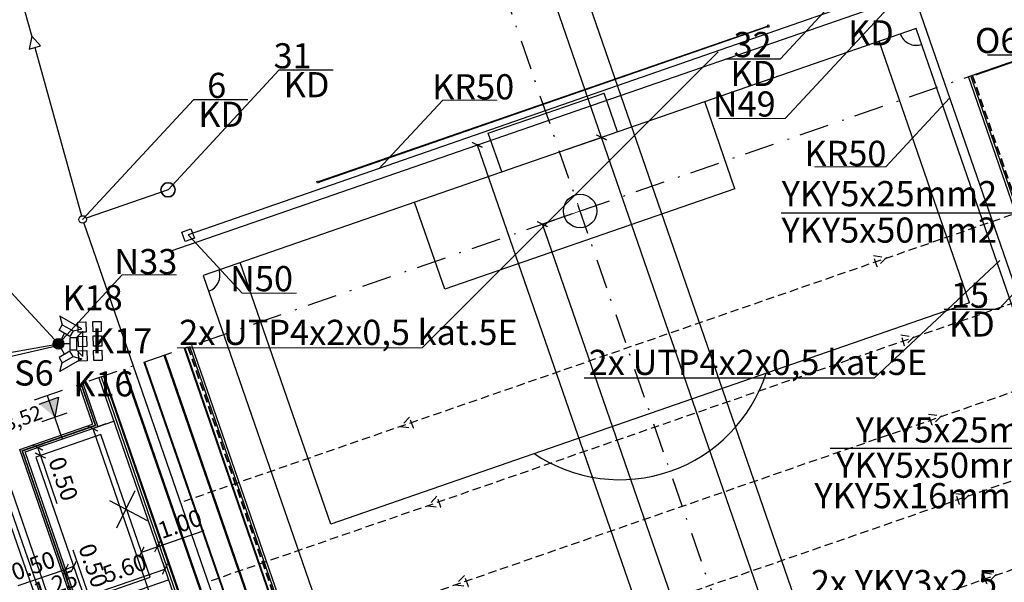
# Model space of a CAD drawing. Units: metres. Extents: x 5458003 to 5460095, y 5928128 to 5929208.
# Drawn here: x 5459931 to 5459989, y 5928968 to 5929001 of the extents above; entities that cross this region are included whole.
import ezdxf

# ---------------------------------------------------------------- set-up
doc = ezdxf.new("R2010")
doc.units = ezdxf.units.M
doc.header["$PDMODE"] = 32
doc.header["$PDSIZE"] = 0.2
doc.linetypes.add('DASHED', pattern=[0.75, 0.5, -0.25])
doc.linetypes.add('DOT___DASHED', pattern=[3.351389, 1.763889, -0.881944, 0, -0.705556])
doc.layers.get('0').update_dxf_attribs({"color": 18, "lineweight": 18})
doc.layers.get('Defpoints').update_dxf_attribs({"color": 18, "lineweight": 18})
for name, color, linetype, lineweight in [('1-Nagł. -koord', 1, 'Continuous', 20), ('1-Nagł.- rury', 1, 'Continuous', 30), ('1-Nagł.-głośniki', 1, 'Continuous', 30), ('3-Teletech.-rury', 1, 'Continuous', 30), ('3-Teletech.-studzienki', 1, 'Continuous', 30), ('ODWODNIENIE', 31, 'DASHED', 30), ('s-DREN', 83, 'Continuous', 30), ('s-ODWODNIENIE', 31, 'DASHED', 35)]:
    doc.layers.add(name, color=color, linetype=linetype, lineweight=lineweight)
for name, color, linetype in [('1-słupy oświetleniowe', 6, 'Continuous'), ('bieżnia', 8, 'Continuous'), ('cienka', 8, 'Continuous'), ('IE- OPISY', 11, 'Continuous'), ('LINE_LAYER', 7, 'Continuous'), ('LINIE_POMOCNICZE_DO_UKR111', 7, 'Continuous'), ('oświetlenie', 211, 'Continuous'), ('Rzędne terenu', 7, 'Continuous'), ('s-odwodnienie-deszcz', 3, 'Continuous'), ('wymiarowa', 7, 'Continuous'), ('WYMIAROWANIE', 7, 'Continuous'), ('ściany', 5, 'Continuous')]:
    doc.layers.add(name, color=color, linetype=linetype)
doc.styles.add('STANARD1', font='simplex.shx', dxfattribs={"height": 0.9})
doc.styles.get("Standard").update_dxf_attribs({"font": 'arial.ttf', "height": 0.9})
doc.styles.add('style1', font='ARIALN.TTF')
doc.dimstyles.new('BJ', dxfattribs={"dimtxt": 1, "dimasz": 0.5, "dimexe": 0, "dimexo": 0.5, "dimgap": 0.2, "dimtad": 1, "dimrnd": 0.01, "dimzin": 1, "dimdsep": 46, "dimtxsty": 'style1', "dimblk": 'ARCHTICK', "dimcen": 0, "dimclrd": 145, "dimclre": 145, "dimclrt": 5, "dimadec": 1, "dimazin": 0, "dimtp": 0.01, "dimtm": 0.01, "dimtfac": 1, "dimtmove": 0, "dimatfit": 3, "dimfxl": 0, "dimarcsym": 0})
doc.dimstyles.get("Standard").update_dxf_attribs({"dimtxt": 0.18, "dimasz": 0.18, "dimexe": 0.18, "dimexo": 0.0625, "dimgap": 0.09, "dimtad": 0, "dimtih": 1, "dimtoh": 1, "dimdec": 4, "dimzin": 0, "dimdsep": 46, "dimtxsty": 'Standard', "dimcen": 0.09, "dimadec": 0, "dimazin": 0, "dimtfac": 1, "dimtdec": 4, "dimtofl": 0, "dimtmove": 0, "dimatfit": 3, "dimfxl": 0, "dimtolj": 1, "dimtzin": 0, "dimarcsym": 0})

# ---------------------------------------------------------------- blocks, each defined once
blk = doc.blocks.new('_ArchTick')
at = {"color": 0, "linetype": 'ByBlock', "const_width": 0.15}
blk.add_lwpolyline([(-0.5, -0.5), (0.5, 0.5)], dxfattribs=at)
blk = doc.blocks.new('*D714')
at = {"layer": 'Defpoints', "color": 0}
for p in [(5459965.205, 5928994.035), (5459962.709, 5928993.171), (5459992.148, 5928908.122)]:
    blk.add_point(p, dxfattribs=at)
at = {"layer": 'WYMIAROWANIE', "color": 145, "lineweight": -2}
for p, q in [((5459963.182, 5928993.335), (5459965.205, 5928994.035)), ((5459994.644, 5928908.986), (5459965.205, 5928994.035)), ((5459992.62, 5928908.285), (5459994.644, 5928908.986))]:
    blk.add_line(p, q, dxfattribs=at)
at = {"layer": 'WYMIAROWANIE', "color": 145, "lineweight": -2, "xscale": 0.5, "yscale": 0.5, "zscale": 0.5}
for p, rotation in [((5459965.205, 5928994.035), 109.0927663741436), ((5459994.644, 5928908.986), 289.0927663741437)]:
    blk.add_blockref('_ArchTick', p, dxfattribs=dict(at, rotation=rotation))
at = {"layer": 'WYMIAROWANIE', "color": 5, "insert": (5459980.596, 5928951.743), "char_height": 1, "attachment_point": 5, "rotation": 289.09277, "style": 'style1'}
blk.add_mtext('90.00', dxfattribs=at)
blk = doc.blocks.new('*D715')
at = {"layer": 'Defpoints', "color": 0}
for p in [(5459956.08, 5929020.399), (5459953.584, 5929019.535), (5459962.709, 5928993.171)]:
    blk.add_point(p, dxfattribs=at)
at = {"layer": 'WYMIAROWANIE', "color": 145, "lineweight": -2}
for p, q in [((5459954.056, 5929019.698), (5459956.08, 5929020.399)), ((5459965.205, 5928994.035), (5459956.08, 5929020.399)), ((5459963.182, 5928993.335), (5459965.205, 5928994.035))]:
    blk.add_line(p, q, dxfattribs=at)
at = {"layer": 'WYMIAROWANIE', "color": 145, "lineweight": -2, "xscale": 0.5, "yscale": 0.5, "zscale": 0.5}
for p, rotation in [((5459956.08, 5929020.399), 109.0927663726864), ((5459965.205, 5928994.035), 289.0927663726864)]:
    blk.add_blockref('_ArchTick', p, dxfattribs=dict(at, rotation=rotation))
at = {"layer": 'WYMIAROWANIE', "color": 5, "insert": (5459961.314, 5929007.449), "char_height": 1, "attachment_point": 5, "rotation": 289.09277, "style": 'style1'}
blk.add_mtext('27.90', dxfattribs=at)
blk = doc.blocks.new('*D734')
at = {"layer": 'Defpoints', "color": 0}
for p in [(5459936.118, 5928977.115), (5459961.321, 5928904.303), (5459960.06, 5928903.867)]:
    blk.add_point(p, dxfattribs=at)
at = {"layer": 'WYMIAROWANIE', "color": 145, "lineweight": -2}
for p, q in [((5459935.646, 5928976.952), (5459934.857, 5928976.678)), ((5459934.857, 5928976.678), (5459960.06, 5928903.867)), ((5459960.849, 5928904.14), (5459960.06, 5928903.867))]:
    blk.add_line(p, q, dxfattribs=at)
at = {"layer": 'WYMIAROWANIE', "color": 145, "lineweight": -2, "xscale": 0.5, "yscale": 0.5, "zscale": 0.5}
for p, rotation in [((5459934.857, 5928976.678), 109.0927663740768), ((5459960.06, 5928903.867), 289.0927663740768)]:
    blk.add_blockref('_ArchTick', p, dxfattribs=dict(at, rotation=rotation))
at = {"layer": 'WYMIAROWANIE', "color": 5, "insert": (5459948.94, 5928938.164), "char_height": 1, "attachment_point": 5, "rotation": 289.09277, "style": 'style1'}
blk.add_mtext('77.05', dxfattribs=at)
blk = doc.blocks.new('*D776')
at = {"layer": 'Defpoints', "color": 0}
for p in [(5459953.992, 5929018.354), (5460005.157, 5928884.425), (5460000.865, 5928882.939)]:
    blk.add_point(p, dxfattribs=at)
at = {"layer": 'WYMIAROWANIE', "color": 145, "lineweight": -2}
for p, q in [((5459954.465, 5929018.517), (5459958.285, 5929019.839)), ((5459958.285, 5929019.839), (5460005.157, 5928884.425)), ((5460001.337, 5928883.103), (5460005.157, 5928884.425))]:
    blk.add_line(p, q, dxfattribs=at)
at = {"layer": 'WYMIAROWANIE', "color": 145, "lineweight": -2, "xscale": 0.5, "yscale": 0.5, "zscale": 0.5}
for p, rotation in [((5459958.285, 5929019.839), 109.0927663738905), ((5460005.157, 5928884.425), 289.0927663738905)]:
    blk.add_blockref('_ArchTick', p, dxfattribs=dict(at, rotation=rotation))
at = {"layer": 'WYMIAROWANIE', "color": 5, "insert": (5459982.392, 5928952.365), "char_height": 1, "attachment_point": 5, "rotation": 289.09277, "style": 'style1'}
blk.add_mtext('143.30', dxfattribs=at)
blk = doc.blocks.new('*D783')
at = {"layer": 'Defpoints', "color": 0}
for p in [(5459933.415, 5929003.781), (5459963.93, 5928989.645)]:
    blk.add_point(p, dxfattribs=at)
at = {"layer": 'WYMIAROWANIE', "color": 145, "lineweight": -2}
blk.add_line((5459937.908, 5929001.7), (5459933.415, 5929003.781), dxfattribs=at)
at = {"layer": 'WYMIAROWANIE', "color": 145, "lineweight": -2, "xscale": 0.5, "yscale": 0.5, "zscale": 0.5, "rotation": 155.1433020201106}
blk.add_blockref('_ArchTick', (5459933.415, 5929003.781), dxfattribs=at)
at = {"layer": 'WYMIAROWANIE', "color": 5, "insert": (5459936.414, 5929003.175), "char_height": 1, "attachment_point": 5, "rotation": 335.1433, "style": 'style1'}
blk.add_mtext('R33.63', dxfattribs=at)
blk = doc.blocks.new('*D785')
at = {"layer": 'Defpoints', "color": 0}
for p in [(5459932.321, 5928966.377), (5459933.55, 5928966.651), (5459932.368, 5928966.242)]:
    blk.add_point(p, dxfattribs=at)
at = {"layer": 'WYMIAROWANIE', "color": 145, "lineweight": -2}
for p, q in [((5459933.386, 5928967.124), (5459933.503, 5928966.787)), ((5459932.204, 5928966.715), (5459932.321, 5928966.377)), ((5459933.503, 5928966.787), (5459932.321, 5928966.377))]:
    blk.add_line(p, q, dxfattribs=at)
at = {"layer": 'WYMIAROWANIE', "color": 145, "lineweight": -2, "xscale": 0.5, "yscale": 0.5, "zscale": 0.5}
for p, rotation in [((5459933.503, 5928966.787), 19.09332457534147), ((5459932.321, 5928966.377), 199.0933245753415)]:
    blk.add_blockref('_ArchTick', p, dxfattribs=dict(at, rotation=rotation))
at = {"layer": 'WYMIAROWANIE', "color": 5, "insert": (5459932.679, 5928967.253), "char_height": 1, "attachment_point": 5, "rotation": 19.09332, "style": 'style1'}
blk.add_mtext('1.25', dxfattribs=at)
blk = doc.blocks.new('*D787')
at = {"layer": 'Defpoints', "color": 0}
for p in [(5459939.169, 5928968.301), (5459939.197, 5928968.222), (5459933.905, 5928966.39)]:
    blk.add_point(p, dxfattribs=at)
at = {"layer": 'WYMIAROWANIE', "color": 145, "lineweight": -2}
for p, q in [((5459939.033, 5928968.694), (5459939.169, 5928968.301)), ((5459933.877, 5928966.469), (5459939.169, 5928968.301)), ((5459933.741, 5928966.862), (5459933.877, 5928966.469))]:
    blk.add_line(p, q, dxfattribs=at)
at = {"layer": 'WYMIAROWANIE', "color": 145, "lineweight": -2, "xscale": 0.5, "yscale": 0.5, "zscale": 0.5}
for p, rotation in [((5459939.169, 5928968.301), 19.0927663648748), ((5459933.877, 5928966.469), 199.0927663648748)]:
    blk.add_blockref('_ArchTick', p, dxfattribs=dict(at, rotation=rotation))
at = {"layer": 'WYMIAROWANIE', "color": 5, "insert": (5459936.798, 5928968.232), "char_height": 1, "attachment_point": 5, "rotation": 19.09277, "style": 'style1'}
blk.add_mtext('5.60', dxfattribs=at)
blk = doc.blocks.new('*D788')
at = {"layer": 'Defpoints', "color": 0}
for p in [(5459933.249, 5928968.282), (5459933.463, 5928967.664), (5459933.935, 5928967.827)]:
    blk.add_point(p, dxfattribs=at)
at = {"layer": 'WYMIAROWANIE', "color": 145, "lineweight": -2}
for p, q in [((5459933.249, 5928968.282), (5459930.388, 5928967.291)), ((5459933.721, 5928968.445), (5459933.249, 5928968.282)), ((5459933.299, 5928968.136), (5459933.249, 5928968.282)), ((5459933.772, 5928968.3), (5459933.721, 5928968.445))]:
    blk.add_line(p, q, dxfattribs=at)
at = {"layer": 'WYMIAROWANIE', "color": 145, "lineweight": -2, "xscale": 0.5, "yscale": 0.5, "zscale": 0.5}
for p, rotation in [((5459933.249, 5928968.282), 199.0927663161401), ((5459933.721, 5928968.445), 19.09276631614012)]:
    blk.add_blockref('_ArchTick', p, dxfattribs=dict(at, rotation=rotation))
at = {"layer": 'WYMIAROWANIE', "color": 5, "insert": (5459931.35, 5928968.376), "char_height": 1, "attachment_point": 5, "rotation": 19.09277, "style": 'style1'}
blk.add_mtext('0.50', dxfattribs=at)
blk = doc.blocks.new('*D789')
at = {"layer": 'Defpoints', "color": 0}
for p in [(5459937.764, 5928969.304), (5459938.709, 5928969.631), (5459938.709, 5928969.631)]:
    blk.add_point(p, dxfattribs=at)
at = {"layer": 'WYMIAROWANIE', "color": 145, "lineweight": -2}
for p, q in [((5459938.709, 5928969.631), (5459941.497, 5928970.596)), ((5459938.545, 5928970.104), (5459938.709, 5928969.631)), ((5459937.764, 5928969.304), (5459938.709, 5928969.631)), ((5459937.927, 5928968.832), (5459937.764, 5928969.304))]:
    blk.add_line(p, q, dxfattribs=at)
at = {"layer": 'WYMIAROWANIE', "color": 145, "lineweight": -2, "xscale": 0.5, "yscale": 0.5, "zscale": 0.5}
for p, rotation in [((5459938.709, 5928969.631), 19.09276637319527), ((5459937.764, 5928969.304), 199.0927663731953)]:
    blk.add_blockref('_ArchTick', p, dxfattribs=dict(at, rotation=rotation))
at = {"layer": 'WYMIAROWANIE', "color": 5, "insert": (5459940.107, 5928970.867), "char_height": 1, "attachment_point": 5, "rotation": 19.09277, "style": 'style1'}
blk.add_mtext('1.00', dxfattribs=at)
blk = doc.blocks.new('*D790')
at = {"layer": 'Defpoints', "color": 0}
for p in [(5459934.681, 5928966.564), (5459934.997, 5928966.674), (5459935.16, 5928966.201)]:
    blk.add_point(p, dxfattribs=at)
at = {"layer": 'WYMIAROWANIE', "color": 145, "lineweight": -2}
for p, q in [((5459934.681, 5928966.564), (5459933.691, 5928969.425)), ((5459934.524, 5928966.51), (5459934.681, 5928966.564)), ((5459934.845, 5928966.092), (5459934.681, 5928966.564)), ((5459934.688, 5928966.038), (5459934.845, 5928966.092))]:
    blk.add_line(p, q, dxfattribs=at)
at = {"layer": 'WYMIAROWANIE', "color": 145, "lineweight": -2, "xscale": 0.5, "yscale": 0.5, "zscale": 0.5}
for p, rotation in [((5459934.681, 5928966.564), 109.0927664226454), ((5459934.845, 5928966.092), 289.0927664226454)]:
    blk.add_blockref('_ArchTick', p, dxfattribs=dict(at, rotation=rotation))
at = {"layer": 'WYMIAROWANIE', "color": 5, "insert": (5459934.776, 5928968.464), "char_height": 1, "attachment_point": 5, "rotation": 289.09277, "style": 'style1'}
blk.add_mtext('0.50', dxfattribs=at)
blk = doc.blocks.new('*D791')
at = {"layer": 'Defpoints', "color": 0}
for p in [(5459931.574, 5928975.542), (5459931.737, 5928975.069), (5459931.737, 5928975.069)]:
    blk.add_point(p, dxfattribs=at)
at = {"layer": 'WYMIAROWANIE', "color": 145, "lineweight": -2}
for p, q in [((5459932.046, 5928975.706), (5459931.574, 5928975.542)), ((5459931.574, 5928975.542), (5459931.737, 5928975.069)), ((5459932.21, 5928975.233), (5459931.737, 5928975.069)), ((5459931.737, 5928975.069), (5459932.727, 5928972.208))]:
    blk.add_line(p, q, dxfattribs=at)
at = {"layer": 'WYMIAROWANIE', "color": 145, "lineweight": -2, "xscale": 0.5, "yscale": 0.5, "zscale": 0.5}
for p, rotation in [((5459931.574, 5928975.542), 109.0927664245958), ((5459931.737, 5928975.069), 289.0927664245958)]:
    blk.add_blockref('_ArchTick', p, dxfattribs=dict(at, rotation=rotation))
at = {"layer": 'WYMIAROWANIE', "color": 5, "insert": (5459932.986, 5928973.635), "char_height": 1, "attachment_point": 5, "rotation": 289.09277, "style": 'style1'}
blk.add_mtext('0.50', dxfattribs=at)
blk = doc.blocks.new('*D799')
at = {"layer": 'Defpoints', "color": 0}
for p in [(5459963.93, 5928989.645), (5459961.676, 5928988.865), (5459990.927, 5928911.648)]:
    blk.add_point(p, dxfattribs=at)
at = {"layer": 'WYMIAROWANIE', "color": 145, "lineweight": -2}
for p, q in [((5459963.457, 5928989.481), (5459961.676, 5928988.865)), ((5459988.674, 5928910.868), (5459961.676, 5928988.865)), ((5459990.455, 5928911.485), (5459988.674, 5928910.868))]:
    blk.add_line(p, q, dxfattribs=at)
at = {"layer": 'WYMIAROWANIE', "color": 145, "lineweight": -2, "xscale": 0.5, "yscale": 0.5, "zscale": 0.5}
for p, rotation in [((5459961.676, 5928988.865), 109.0927663739923), ((5459988.674, 5928910.868), 289.0927663739923)]:
    blk.add_blockref('_ArchTick', p, dxfattribs=dict(at, rotation=rotation))
at = {"layer": 'WYMIAROWANIE', "color": 5, "insert": (5459975.847, 5928950.099), "char_height": 1, "attachment_point": 5, "rotation": 289.09277, "style": 'style1'}
blk.add_mtext('82.54', dxfattribs=at)
blk = doc.blocks.new('*D800')
at = {"layer": 'Defpoints', "color": 0}
for p in [(5459957.375, 5928993.441), (5459988.123, 5928904.612), (5459988.545, 5928904.758)]:
    blk.add_point(p, dxfattribs=at)
at = {"layer": 'WYMIAROWANIE', "color": 145, "lineweight": -2}
for p, q in [((5459957.848, 5928993.605), (5459957.797, 5928993.587)), ((5459957.797, 5928993.587), (5459988.545, 5928904.758)), ((5459988.595, 5928904.776), (5459988.545, 5928904.758))]:
    blk.add_line(p, q, dxfattribs=at)
at = {"layer": 'WYMIAROWANIE', "color": 145, "lineweight": -2, "xscale": 0.5, "yscale": 0.5, "zscale": 0.5}
for p, rotation in [((5459957.797, 5928993.587), 109.0927663737319), ((5459988.545, 5928904.758), 289.0927663737319)]:
    blk.add_blockref('_ArchTick', p, dxfattribs=dict(at, rotation=rotation))
at = {"layer": 'WYMIAROWANIE', "color": 5, "insert": (5459973.843, 5928949.405), "char_height": 1, "attachment_point": 5, "rotation": 289.09277, "style": 'style1'}
blk.add_mtext('94.00', dxfattribs=at)
blk = doc.blocks.new('kota')
at = {"layer": 'Rzędne terenu', "linetype": 'Continuous'}
for p, q in [((-0.87, 1.5), (0.87, 1.5)), ((0.87, 1.5), (0, 0)), ((-1.125, 0), (1.125, 0))]:
    blk.add_line(p, q, dxfattribs=at)
at = {"layer": 'Rzędne terenu'}
blk.add_solid([(0, 0), (-0.87, 1.5), (0.87, 1.5)], dxfattribs=at)
blk = doc.blocks.new('trzy gl')
at = {"layer": '1-Nagł.-głośniki'}
for p, q in [((-1.385, 0.899), (-0.086, 1.649)), ((-0.086, 1.649), (-0.223, 1.137)), ((-1.442, 0.75), (-1.442, -0.75)), ((-1.067, 0.375), (-1.442, 0.75)), ((-0.873, 0.762), (-1.385, 0.899)), ((-0.223, 1.137), (-0.873, 0.762)), ((-0.36, 0.624), (-0.173, 0.3)), ((-1.067, -0.375), (-1.067, 0.375)), ((-0.692, 0), (-0.317, 0)), ((-0.317, 0), (0, 0)), ((0, 0), (-0.173, 0.3)), ((-0.173, -0.3), (0, 0)), ((-1.442, -0.75), (-1.067, -0.375)), ((-0.36, -0.624), (-0.173, -0.3)), ((-0.873, -0.762), (-1.385, -0.899)), ((-1.385, -0.899), (-0.086, -1.649)), ((-0.223, -1.137), (-0.873, -0.762)), ((-0.086, -1.649), (-0.223, -1.137))]:
    blk.add_line(p, q, dxfattribs=at)
for points in [[(-0.873, 0.762), (-0.685, 0.437), (-0.036, 0.812), (-0.223, 1.137)], [(-1.067, 0.375), (-0.692, 0.375), (-0.692, -0.375), (-1.067, -0.375)], [(-0.873, -0.762), (-0.685, -0.437), (-0.036, -0.812), (-0.223, -1.137)]]:
    blk.add_lwpolyline(points, close=True, dxfattribs=at)

msp = doc.modelspace()

# ---------------------------------------------------------------- hatches: boundary and pattern name
at = {"layer": '1-słupy oświetleniowe'}
h = msp.add_hatch(color=256, dxfattribs=at)
edge = h.paths.add_edge_path()
edge.add_arc((5459932.81874, 5928981.73177), 0.31891, 0, 360)
at = {"layer": 'oświetlenie'}
h = msp.add_hatch(color=256, dxfattribs=at)
edge = h.paths.add_edge_path()
edge.add_arc((5459932.81874, 5928981.73177), 0.31891, 0, 360)

# ---------------------------------------------------------------- linework, layer by layer
at = {"color": 145}
for p, q in [((5459963.45717, 5928989.48123), (5459964.40216, 5928989.80833)), ((5459963.76611, 5928990.11728), (5459964.09321, 5928989.17229))]:
    msp.add_line(p, q, dxfattribs=at)
at = {"layer": '1-Nagł. -koord', "color": 30}
for p, q in [((5459976.16216, 5928995.16165), (5459983.6079, 5929003.18755)), ((5459972.16596, 5928999.14502), (5459954.51479, 5928981.49385)), ((5459951.92903, 5928992.15198), (5459955.73298, 5928996.25233)), ((5459958.97343, 5928996.25233), (5459955.73298, 5928996.25233)), ((5459982.16007, 5928992.28279), (5459985.96402, 5928996.38313)), ((5459976.16216, 5928995.16165), (5459972.19327, 5928995.16165)), ((5459982.16007, 5928992.28279), (5459977.89992, 5928992.28279)), ((5459940.55267, 5928988.22078), (5459943.77377, 5928984.7487)), ((5459932.81874, 5928981.73177), (5459936.62269, 5928985.83212)), ((5459939.86315, 5928985.83212), (5459936.62269, 5928985.83212)), ((5459947.01423, 5928984.7487), (5459943.77377, 5928984.7487)), ((5459954.51479, 5928981.49385), (5459939.8867, 5928981.49385))]:
    msp.add_line(p, q, dxfattribs=at)
at = {"layer": '1-Nagł.- rury'}
for p, q in [((5459929.57588, 5928981.15246), (5459932.81874, 5928981.73177)), ((5459930.73833, 5928968.70717), (5459927.70242, 5928977.42771)), ((5459932.35646, 5928964.05915), (5459930.73833, 5928968.70717))]:
    msp.add_line(p, q, dxfattribs=at)
at = {"layer": '1-słupy oświetleniowe'}
msp.add_circle((5459932.81874, 5928981.73177), 0.31891, dxfattribs=at)
at = {"layer": '3-Teletech.-rury'}
for q in [(5459940.55267, 5928988.22078), (5460014.78949, 5928913.13578)]:
    msp.add_line((5459983.6079, 5929003.18755), q, dxfattribs=at)
at = {"layer": '3-Teletech.-studzienki'}
msp.add_lwpolyline([(5459940.17126, 5928988.38897), (5459940.71652, 5928988.59051), (5459940.92332, 5928988.03103), (5459940.37806, 5928987.82948)], close=True, dxfattribs=at)
at = {"layer": 'bieżnia'}
for p, q in [((5459987.50717, 5928997.80589), (5459994.24496, 5929000.13811)), ((5459987.52352, 5928997.75864), (5459992.37133, 5928999.43666)), ((5459949.0552, 5928970.98442), (5459943.65808, 5928986.57675)), ((5459934.03962, 5928979.29866), (5459934.85521, 5928976.94243)), ((5459934.1483, 5928979.33627), (5459935.0015, 5928976.87137)), ((5459934.1672, 5928979.34281), (5459935.02694, 5928976.85901)), ((5459934.27587, 5928979.38043), (5459935.17323, 5928976.78796)), ((5459933.94279, 5928965.51538), (5459930.50826, 5928975.43778)), ((5459934.01385, 5928965.66167), (5459930.65455, 5928975.36672)), ((5459934.02621, 5928965.68711), (5459930.67999, 5928975.35436))]:
    msp.add_line(p, q, dxfattribs=at)
at = {"layer": 'cienka'}
for p, q in [((5459948.33364, 5928991.41212), (5459975.09576, 5929000.67555)), ((5459948.34672, 5928991.37432), (5459975.10884, 5929000.63775)), ((5459987.15721, 5928984.17303), (5459981.76008, 5928999.76537)), ((5460014.07963, 5928919.66214), (5459987.08192, 5928997.6587)), ((5460014.22138, 5928919.7112), (5459987.22367, 5928997.70776)), ((5459958.45229, 5928994.27966), (5459965.36962, 5928996.67402)), ((5459966.16774, 5928994.36824), (5459965.36962, 5928996.67402)), ((5459973.16423, 5928990.96984), (5459971.36519, 5928996.16729)), ((5459959.25041, 5928991.97388), (5459958.45229, 5928994.27966)), ((5459973.16423, 5928990.96984), (5459955.85201, 5928984.97739)), ((5459955.85201, 5928984.97739), (5459954.05297, 5928990.17484)), ((5459949.0552, 5928970.98442), (5459943.65808, 5928986.57675)), ((5459987.15721, 5928984.17303), (5459949.0552, 5928970.98442)), ((5459940.63565, 5928981.5818), (5459967.63336, 5928903.58524)), ((5459967.77511, 5928903.63431), (5459940.7774, 5928981.63087)), ((5459939.10477, 5928981.0519), (5459966.10247, 5928903.05534)), ((5459939.15202, 5928981.06826), (5459966.14972, 5928903.0717)), ((5459940.30491, 5928981.46732), (5459967.30261, 5928903.47076)), ((5459940.35216, 5928981.48367), (5459967.34986, 5928903.48711)), ((5459937.90463, 5928980.63649), (5459964.90234, 5928902.63993)), ((5459937.95188, 5928980.65284), (5459964.94959, 5928902.65628)), ((5459933.27734, 5928963.61483), (5459927.64793, 5928979.87772)), ((5459935.36261, 5928979.75659), (5459962.36031, 5928901.76003)), ((5459935.50436, 5928979.80566), (5459962.50206, 5928901.8091)), ((5459935.55161, 5928979.82201), (5459962.54931, 5928901.82545)), ((5459936.70449, 5928980.22107), (5459963.7022, 5928902.22451)), ((5459936.75174, 5928980.23743), (5459963.74945, 5928902.24087)), ((5459935.22086, 5928979.70753), (5459962.21856, 5928901.71097)), ((5459932.14964, 5928978.64446), (5459933.04703, 5928976.05199)), ((5459930.50826, 5928975.43778), (5459934.85521, 5928976.94243)), ((5459930.65455, 5928975.36672), (5459935.0015, 5928976.87137)), ((5459930.67999, 5928975.35436), (5459935.02694, 5928976.85901)), ((5459930.82628, 5928975.28331), (5459936.11822, 5928977.11505)), ((5459934.09727, 5928965.8334), (5459930.82628, 5928975.28331)), ((5459936.29245, 5928970.75583), (5459937.38642, 5928972.97476)), ((5459935.86421, 5928972.38531), (5459938.10097, 5928971.20181)), ((5459937.13788, 5928966.88588), (5459939.3892, 5928967.66515))]:
    msp.add_line(p, q, dxfattribs=at)
msp.add_lwpolyline([(5459939.54508, 5928987.26951), (5459984.56469, 5929002.85258)], dxfattribs=at)
for points in [[(5459970.88567, 5928900.76222), (5460013.41023, 5928915.48166), (5459983.97136, 5929000.53078), (5459941.4468, 5928985.81134)], [(5459975.08595, 5929000.7039), (5459975.11866, 5929000.6094), (5459975.21316, 5929000.64211), (5459975.18045, 5929000.73661)], [(5459938.28069, 5928967.81046), (5459935.33681, 5928976.31537), (5459931.46234, 5928974.97427), (5459934.40623, 5928966.46936)]]:
    msp.add_lwpolyline(points, close=True, dxfattribs=at)
msp.add_circle((5459963.92966, 5928989.64478), 1, dxfattribs=at)
for centre, radius, start, end in [((5459983.97136, 5929000.53078), 1, 199.0927664, 289.0927664), ((5459941.4468, 5928985.81134), 1, 289.0927664, 19.0927664), ((5459966.30716, 5928982.77617), 9.15, 236.0409771, 342.1445557)]:
    msp.add_arc(centre, radius, start, end, dxfattribs=at)
at = {"layer": 'IE- OPISY', "color": 60}
for p, q in [((5459975.85372, 5928998.70264), (5459982.46564, 5929005.82976)), ((5459975.85372, 5928998.70264), (5459972.61326, 5928998.70264)), ((5459945.96636, 5928998.03437), (5459939.35443, 5928990.90726)), ((5459949.20681, 5928998.03437), (5459945.96636, 5928998.03437)), ((5459940.86931, 5928996.26942), (5459934.25739, 5928989.1423)), ((5459944.10977, 5928996.26942), (5459940.86931, 5928996.26942)), ((5459988.88749, 5928983.7651), (5459995.49941, 5928990.89221)), ((5459988.88749, 5928983.7651), (5459985.64703, 5928983.7651))]:
    msp.add_line(p, q, dxfattribs=at)
at = {"layer": 'IE- OPISY'}
for p, q in [((5459991.47464, 5928998.94698), (5459988.23419, 5928998.94698)), ((5459975.91426, 5928989.53372), (5460002.06745, 5928989.53372)), ((5459929.51278, 5928985.29533), (5459932.81874, 5928981.73177)), ((5459978.83816, 5928975.49983), (5460011.88618, 5928975.49983))]:
    msp.add_line(p, q, dxfattribs=at)
at = {"layer": 'LINE_LAYER', "color": 30, "linetype": 'Continuous'}
msp.add_lwpolyline([(5459938.28069, 5928967.81046), (5459935.33681, 5928976.31537), (5459931.46234, 5928974.97427), (5459934.40623, 5928966.46936)], close=True, dxfattribs=at)
at = {"layer": 'LINIE_POMOCNICZE_DO_UKR111', "color": 8, "linetype": 'DOT___DASHED'}
for p, q in [((5460001.64555, 5928880.68332), (5459953.30196, 5929020.34829)), ((5459931.39553, 5928978.38343), (5459994.43947, 5929000.20544))]:
    msp.add_line(p, q, dxfattribs=at)
at = {"layer": 'ODWODNIENIE'}
for p, q in [((5459987.31817, 5928997.74047), (5460013.95818, 5928920.7773)), ((5459940.54116, 5928981.54909), (5459966.16115, 5928907.53275))]:
    msp.add_line(p, q, dxfattribs=at)
at = {"layer": 'oświetlenie'}
for p, q in [((5459932.68866, 5928981.58455), (5459929.57588, 5928980.882)), ((5459927.16599, 5928979.87837), (5459932.73886, 5928963.87048))]:
    msp.add_line(p, q, dxfattribs=at)
for points in [[(5459933.96617, 5928983.02595), (5459934.45627, 5928983.04047), (5459934.47441, 5928982.42814), (5459933.9843, 5928982.41362)], [(5459934.8647, 5928983.05257), (5459935.35481, 5928983.06708), (5459935.37294, 5928982.45475), (5459934.88284, 5928982.44023)], [(5459933.99156, 5928982.16869), (5459934.48166, 5928982.1832), (5459934.4998, 5928981.57087), (5459934.0097, 5928981.55635)], [(5459934.89009, 5928982.1953), (5459935.3802, 5928982.20982), (5459935.39833, 5928981.59748), (5459934.90823, 5928981.58297)], [(5459934.01695, 5928981.31142), (5459934.50706, 5928981.32593), (5459934.52519, 5928980.7136), (5459934.03509, 5928980.69908)], [(5459934.91548, 5928981.33803), (5459935.40559, 5928981.35255), (5459935.42373, 5928980.74021), (5459934.93362, 5928980.7257)]]:
    msp.add_lwpolyline(points, close=True, dxfattribs=at)
msp.add_circle((5459932.81874, 5928981.73177), 0.31891, dxfattribs=at)
at = {"layer": 's-DREN', "linetype": 'DASHED'}
for p, q in [((5459995.33139, 5928991.37762), (5459940.10096, 5928972.26018)), ((5459996.96688, 5928986.65267), (5459941.73646, 5928967.53523)), ((5459998.60238, 5928981.92772), (5459943.37195, 5928962.81027)), ((5460000.23787, 5928977.20277), (5459945.00744, 5928958.08532)), ((5460001.87336, 5928972.47781), (5459946.64293, 5928953.36037))]:
    msp.add_line(p, q, dxfattribs=at)
for points in [[(5459981.43015, 5928986.98771), (5459982.19903, 5928986.87465), (5459981.64819, 5928986.32644)], [(5459983.06564, 5928982.26276), (5459983.83452, 5928982.1497), (5459983.28368, 5928981.60149)], [(5459984.70113, 5928977.53781), (5459985.47002, 5928977.42475), (5459984.91918, 5928976.87653)], [(5459953.75459, 5928977.36544), (5459953.22014, 5928976.80124), (5459953.99202, 5928976.71088)], [(5459986.33663, 5928972.81286), (5459987.10551, 5928972.6998), (5459986.55467, 5928972.15158)], [(5459955.39009, 5928972.64049), (5459954.85563, 5928972.07629), (5459955.62751, 5928971.98592)], [(5459987.97212, 5928968.08791), (5459988.741, 5928967.97485), (5459988.19016, 5928967.42663)], [(5459957.02558, 5928967.91554), (5459956.49112, 5928967.35134), (5459957.263, 5928967.26097)]]:
    msp.add_lwpolyline(points, close=True, dxfattribs=at)
at = {"layer": 's-ODWODNIENIE', "lineweight": 35}
for p, q in [((5459987.31808, 5928997.74025), (5460013.95809, 5928920.77708)), ((5459940.54107, 5928981.54887), (5459966.16106, 5928907.53253))]:
    msp.add_line(p, q, dxfattribs=at)
at = {"layer": 's-ODWODNIENIE', "linetype": 'Continuous'}
msp.add_circle((5459939.35443, 5928990.90726), 0.42446, dxfattribs=at)
at = {"layer": 's-odwodnienie-deszcz', "lineweight": 30}
for p, q in [((5459928.33481, 5929010.20624), (5459931.2306, 5929000.05573)), ((5459931.41441, 5928999.39298), (5459934.19726, 5928989.35912)), ((5459939.35443, 5928990.90726), (5459934.46995, 5928989.21608)), ((5459934.33099, 5928988.92968), (5459946.67068, 5928953.28022))]:
    msp.add_line(p, q, dxfattribs=at)
msp.add_lwpolyline([(5459931.74941, 5928999.48774), (5459931.22529, 5929000.06155), (5459931.07941, 5928999.29821)], close=True, dxfattribs=at)
msp.add_circle((5459934.25739, 5928989.1423), 0.225, dxfattribs=at)
at = {"layer": 'ściany'}
msp.add_lwpolyline([(5459948.32382, 5928991.44047), (5459948.35653, 5928991.34597), (5459948.26203, 5928991.31326), (5459948.22933, 5928991.40776)], close=True, dxfattribs=at)

# ---------------------------------------------------------------- block references
at = {"layer": '1-Nagł.-głośniki', "rotation": 180}
msp.add_blockref('trzy gl', (5459932.81874, 5928981.73177), dxfattribs=at)
at = {"layer": 'WYMIAROWANIE', "xscale": 0.7000000000041798, "yscale": 0.7000000000007276, "zscale": 0.7, "rotation": 19.73396746478061}
msp.add_blockref('kota', (5459932.59518, 5928977.35735), dxfattribs=at)

# ---------------------------------------------------------------- texts
at = {"layer": '1-Nagł. -koord', "color": 30, "style": 'style1'}
for s, p in [('K18', (5459933.0558, 5928983.72502)), ('2x UTP4x2x0,5 kat.5E', (5459940.01965, 5928981.66254)), ('K17', (5459934.81421, 5928981.15833)), ('2x UTP4x2x0,5 kat.5E', (5459964.43879, 5928979.87292)), ('S6', (5459930.17536, 5928979.24052)), ('K16', (5459933.69778, 5928978.59163)), ('2x YKY3x2,5', (5459977.69084, 5928966.74587))]:
    msp.add_text(s, height=1.5, dxfattribs=at).set_placement(p)
at = {"layer": '1-Nagł. -koord', "color": 30, "char_height": 1.5, "attachment_point": 6, "style": 'STANARD1'}
for s, insert in [('{\\fArial Narrow|b0|i0|c238|p34;KR50}', (5459959.9985, 5928997.05253)), ('{\\fArial Narrow|b0|i0|c238|p34;N49}', (5459975.59048, 5928996.02674)), ('{\\fArial Narrow|b0|i0|c238|p34;KR50}', (5459982.19553, 5928993.08299)), ('{\\fArial Narrow|b0|i0|c238|p34;N33}', (5459939.90153, 5928986.63233)), ('{\\fArial Narrow|b0|i0|c238|p34;N50}', (5459946.80504, 5928985.61379))]:
    msp.add_mtext(s, dxfattribs=dict(at, insert=insert))
at = {"layer": 'IE- OPISY', "color": 60, "char_height": 1.5, "attachment_point": 6, "style": 'STANARD1'}
for s, insert in [('{\\fArial Narrow|b0|i0|c238|p34;KD}', (5459982.63722, 5929000.27209)), ('{\\fArial Narrow|b0|i0|c238|p34;32}', (5459975.35069, 5928999.56773)), ('{\\fArial Narrow|b0|i0|c238|p34;31}', (5459947.91913, 5928998.89947)), ('{\\fArial Narrow|b0|i0|c238|p34;KD}', (5459975.62556, 5928997.84575)), ('{\\fArial Narrow|b0|i0|c238|p34;6}', (5459942.82209, 5928997.13451)), ('{\\fArial Narrow|b0|i0|c238|p34;KD}', (5459948.97865, 5928997.17748)), ('{\\fArial Narrow|b0|i0|c238|p34;KD}', (5459943.88161, 5928995.41252)), ('{\\fArial Narrow|b0|i0|c238|p34;15}', (5459988.31581, 5928984.63019)), ('{\\fArial Narrow|b0|i0|c238|p34;KD}', (5459988.65933, 5928982.90821))]:
    msp.add_mtext(s, dxfattribs=dict(at, insert=insert))
at = {"layer": 'IE- OPISY', "insert": (5459991.26546, 5928999.81207), "char_height": 1.5, "attachment_point": 6, "style": 'STANARD1'}
msp.add_mtext('{\\fArial Narrow|b0|i0|c238|p34;O62}', dxfattribs=at)
at = {"layer": 'IE- OPISY', "char_height": 1.5, "width": 26.2242, "attachment_point": 1, "style": 'style1'}
for s, insert in [('YKY5x25mm2', (5459975.95252, 5928991.43432)), ('YKY5x50mm2', (5459975.94011, 5928989.2593)), ('YKY5x25mm2', (5459980.36931, 5928977.3455)), ('YKY5x50mm2', (5459979.19996, 5928975.24148)), ('YKY5x16mm2', (5459977.89965, 5928973.42602))]:
    msp.add_mtext(s, dxfattribs=dict(at, insert=insert))
at = {"layer": 'wymiarowa', "style": 'style1'}
msp.add_text('3,52', height=0.875, rotation=19.7339675, dxfattribs=at).set_placement((5459929.74618, 5928976.49952))

# ---------------------------------------------------------------- dimensions: what is measured, and where the dimension line sits
at = {"layer": 'WYMIAROWANIE'}
for p1, p2, distance, picture, middle in [((5459962.70908, 5928993.17106), (5459953.58353, 5929019.53482), -2.6413, '*D715', (5459961.31379, 5929007.44934)), ((5459953.99241, 5929018.35359), (5460000.86462, 5928882.93942), 4.54205, '*D776', (5459982.39219, 5928952.36463)), ((5459992.14795, 5928908.12194), (5459962.70908, 5928993.17106), -2.6413, '*D714', (5459980.596, 5928951.7429)), ((5459957.3753, 5928993.44125), (5459988.12257, 5928904.61217), 0.44669, '*D800', (5459973.84253, 5928949.40525)), ((5459990.92737, 5928911.64822), (5459963.92966, 5928989.64478), 2.38465, '*D799', (5459975.84653, 5928950.09891)), ((5459931.57355, 5928975.54196), (5459931.73713, 5928975.06938), 0, '*D791', (5459932.98554, 5928973.63506)), ((5459937.76368, 5928969.30412), (5459938.70867, 5928969.63122), 0, '*D789', (5459940.10658, 5928970.86702)), ((5459935.16003, 5928966.20127), (5459934.99651, 5928966.67368), 0.33386, '*D790', (5459934.77557, 5928968.46365))]:
    dim = msp.add_aligned_dim(p1=p1, p2=p2, distance=distance, dimstyle='BJ', dxfattribs=at)
    dim.commit()
    dim.dimension.update_dxf_attribs({"geometry": picture, "text_midpoint": middle})
dim = msp.add_radius_dim(center=(5459963.92966, 5928989.64478), mpoint=(5459933.41508, 5929003.78116), dimstyle='BJ', dxfattribs=at)
dim.commit()
dim.dimension.update_dxf_attribs({"geometry": '*D783', "text_midpoint": (5459936.11532, 5929002.53023), "dimtype": 164})
for base, p1, p2, angle, picture, middle in [((5459960.05979, 5928903.86681), (5459936.11822, 5928977.11505), (5459961.32121, 5928904.30344), 289.0927664, '*D734', (5459948.26856, 5928937.93175)), ((5459933.24887, 5928968.28164), (5459933.93526, 5928967.82722), (5459933.46278, 5928967.66367), 199.0927663, '*D788', (5459931.58212, 5928967.70471)), ((5459939.16926, 5928968.30056), (5459933.90465, 5928966.38987), (5459939.19659, 5928968.22161), 19.0927664, '*D787', (5459937.03021, 5928967.56015)), ((5459932.32104, 5928966.37748), (5459933.54964, 5928966.65119), (5459932.36789, 5928966.24213), 199.0933246, '*D785', (5459932.91191, 5928966.58201))]:
    dim = msp.add_linear_dim(base=base, p1=p1, p2=p2, angle=angle, dimstyle='BJ', dxfattribs=at)
    dim.commit()
    dim.dimension.update_dxf_attribs({"geometry": picture, "text_midpoint": middle, "dimtype": 161})

# ---------------------------------------------------------------- leaders
at = {"layer": '1-Nagł. -koord', "color": 30}
msp.add_leader([(5459988.96945, 5928986.69882), (5459981.47138, 5928979.67191), (5459964.16524, 5928979.67191)], dimstyle='Standard', override={"dimgap": 0.09, "dimtad": 0}, dxfattribs=at)

doc.saveas('drawing.dxf')
